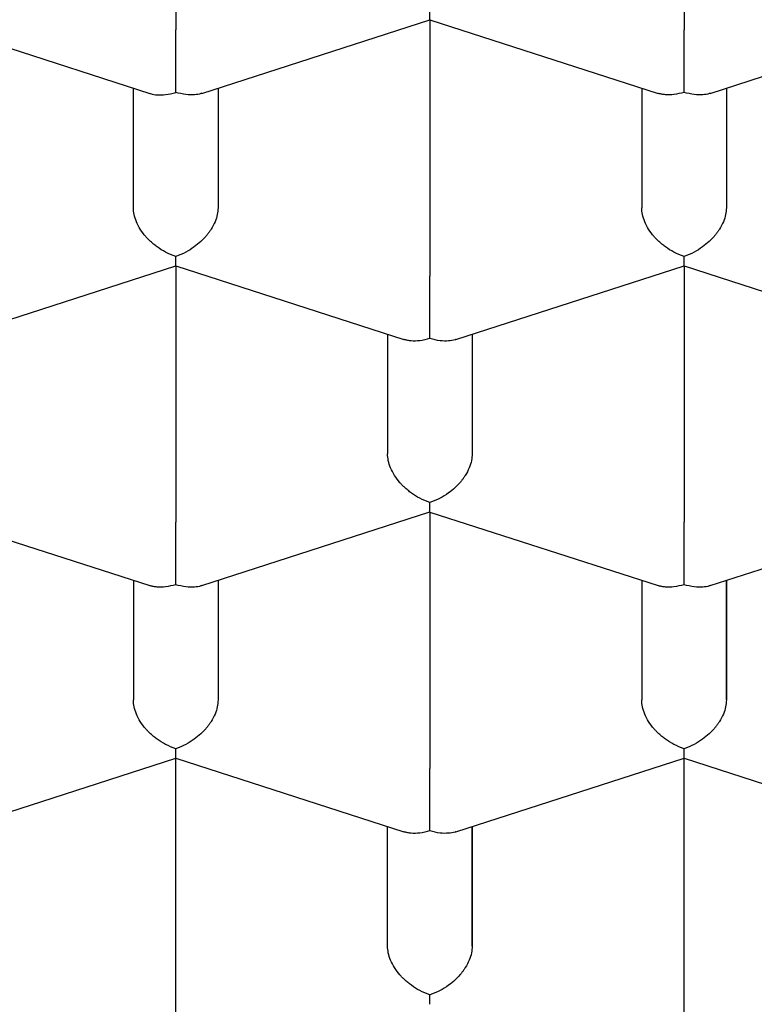
# Model space of a CAD drawing. Units: millimetres. Extents: x 8 to 500, y 12 to 656.
# Drawn here: x 255 to 258, y 570 to 573 of the extents above; entities that cross this region are included whole.
import ezdxf

# ---------------------------------------------------------------- set-up
doc = ezdxf.new("R2010")
doc.units = ezdxf.units.MM

msp = doc.modelspace()

# ---------------------------------------------------------------- linework, layer by layer
at = {"color": 7, "linetype": 'Continuous', "lineweight": 30}
for p, q in [((255.9599, 573.749), (255.9599, 572.9925)), ((257.4599, 573.749), (257.4599, 572.9925)), ((255.21, 573.0225), (255.8833, 572.8052)), ((256.0368, 572.8052), (256.7101, 573.0226)), ((256.7099, 573.0226), (256.7099, 572.2661)), ((256.71, 573.0225), (257.3831, 572.8052)), ((257.5368, 572.8052), (258.2101, 573.0226)), ((255.8349, 572.4678), (255.8349, 572.8208)), ((256.0849, 572.8208), (256.0849, 572.4678)), ((256.0849, 572.8208), (256.0849, 572.4678)), ((257.3349, 572.8208), (257.3349, 572.4678)), ((257.5849, 572.8208), (257.5849, 572.4678)), ((257.5849, 572.8208), (257.5849, 572.4678)), ((255.2868, 572.0788), (255.9601, 572.2962)), ((255.9599, 572.2961), (255.9599, 571.5397)), ((255.96, 572.2961), (256.6331, 572.0788)), ((256.7868, 572.0788), (257.4601, 572.2962)), ((257.4599, 572.2961), (257.4599, 571.5397)), ((257.46, 572.2961), (258.1331, 572.0788)), ((256.5849, 572.0944), (256.5849, 571.7414)), ((256.8349, 572.0944), (256.8349, 571.7414)), ((256.8349, 572.0944), (256.8349, 571.7414)), ((255.21, 571.5697), (255.8831, 571.3524)), ((256.0368, 571.3524), (256.7101, 571.5698)), ((256.7099, 571.5697), (256.7099, 570.8132)), ((256.71, 571.5697), (257.3831, 571.3524)), ((257.5368, 571.3524), (258.2101, 571.5698)), ((255.8349, 571.3679), (255.8349, 571.015)), ((256.0849, 571.3679), (256.0849, 571.015)), ((256.0849, 571.3679), (256.0849, 571.015)), ((257.3349, 571.3679), (257.3349, 571.015)), ((257.5849, 571.3679), (257.5849, 571.015)), ((257.5849, 571.015), (257.5849, 571.3679)), ((255.2868, 570.626), (255.9601, 570.8434)), ((255.9599, 570.0868), (255.9599, 570.8433)), ((255.96, 570.8433), (256.6331, 570.626)), ((256.7868, 570.626), (257.4601, 570.8434)), ((257.4599, 570.0868), (257.4599, 570.8433)), ((257.46, 570.8433), (258.1331, 570.626)), ((256.5849, 570.2886), (256.5849, 570.6415)), ((256.8349, 570.6415), (256.8349, 570.2886)), ((256.8349, 570.2886), (256.8349, 570.6415))]:
    msp.add_line(p, q, dxfattribs=at)
for points, knots in [([(252.4349, 572.9193), (252.4358, 572.9678), (252.4374, 573.0646), (252.4505, 573.2098), (252.4714, 573.3548), (252.5008, 573.4992), (252.5385, 573.643), (252.5846, 573.786), (252.6389, 573.9281), (252.7015, 574.0692), (252.7721, 574.2091), (252.8515, 574.3489), (252.9399, 574.4884), (253.0375, 574.6274), (253.1433, 574.7646), (253.2571, 574.8998), (253.3788, 575.0326), (253.5084, 575.1631), (253.6457, 575.2911), (253.7905, 575.4166), (253.9427, 575.5392), (254.1035, 575.6601), (254.2732, 575.779), (254.4518, 575.8957), (254.6375, 576.009), (254.8299, 576.1186), (255.027, 576.2234), (255.2284, 576.3235), (255.4337, 576.4189), (255.6446, 576.5104), (255.8608, 576.598), (256.0841, 576.6823), (256.3146, 576.763), (256.5522, 576.84), (256.7945, 576.9125), (257.041, 576.9803), (257.289, 577.0427), (257.5382, 577.0999), (257.7884, 577.1518), (258.0417, 577.1991), (258.2975, 577.2417), (258.5581, 577.2799), (258.8234, 577.3134), (259.0932, 577.3421), (259.3647, 577.3657), (259.6374, 577.384), (259.9084, 577.397), (260.1775, 577.4048), (260.4444, 577.4076), (260.7113, 577.4054), (260.9779, 577.3982), (261.2465, 577.386), (261.5167, 577.3686), (261.7883, 577.3457), (262.0584, 577.3177), (262.3267, 577.2846), (262.5901, 577.2468), (262.8486, 577.2043), (263.102, 577.1575), (263.3526, 577.1061), (263.6, 577.05), (263.8462, 576.9888), (264.0908, 576.9223), (264.3336, 576.8505), (264.5719, 576.7741), (264.8054, 576.6931), (265.0316, 576.6086), (265.2503, 576.5207), (265.4618, 576.4297), (265.6678, 576.3347), (265.868, 576.236), (266.0641, 576.1326), (266.2556, 576.0246), (266.4422, 575.9119), (266.6218, 575.7956), (266.7942, 575.676), (266.9576, 575.5544), (267.112, 575.4309), (267.2577, 575.3058), (267.3959, 575.1781), (267.5264, 575.0479), (267.6502, 574.9141), (267.767, 574.7767), (267.8763, 574.6358), (267.977, 574.4929), (268.0689, 574.3481), (268.1532, 574.1994), (268.2292, 574.0469), (268.2965, 573.8905), (268.3537, 573.7328), (268.4011, 573.5731), (268.4384, 573.4113), (268.4651, 573.2477), (268.4818, 573.0836), (268.4839, 572.9741), (268.4849, 572.9193)], [0, 0, 0, 0, 0.0103035, 0.0206151, 0.0309295, 0.0412411, 0.0515446, 0.0618481, 0.0721597, 0.082474, 0.0927856, 0.1030891, 0.1136757, 0.124271, 0.1348692, 0.1454645, 0.156051, 0.1666301, 0.177218, 0.1878088, 0.1983967, 0.2089758, 0.219862, 0.2307579, 0.2416569, 0.2525527, 0.2634389, 0.274018, 0.2846059, 0.2951967, 0.3057846, 0.3163637, 0.3272499, 0.3381458, 0.3490448, 0.3599406, 0.3708268, 0.3814059, 0.3919938, 0.4025846, 0.4131725, 0.4237516, 0.4346378, 0.4455336, 0.4564327, 0.4673285, 0.4782147, 0.4887938, 0.4993817, 0.5099725, 0.5205604, 0.5311395, 0.5420257, 0.5529215, 0.5638206, 0.5747164, 0.5856026, 0.5961817, 0.6067696, 0.6173604, 0.6279483, 0.6385274, 0.6494136, 0.6603094, 0.6712084, 0.6821043, 0.6929905, 0.7035696, 0.7141575, 0.7247483, 0.7353362, 0.7459153, 0.7568015, 0.7676973, 0.7785963, 0.7894922, 0.8003784, 0.8109575, 0.8215454, 0.8321362, 0.8427241, 0.8533032, 0.8641894, 0.8750852, 0.8859842, 0.8968801, 0.9077663, 0.9191702, 0.9305815, 0.9419928, 0.9533967, 0.9650436, 0.9766983, 0.9883531, 1, 1, 1, 1]), ([(251.11, 573.11), (251.1101, 573.0971), (251.1103, 573.0709), (251.1113, 573.0326), (251.1127, 572.9943), (251.1145, 572.9562), (251.1167, 572.9189), (251.1191, 572.8836), (251.1218, 572.8499), (251.1246, 572.8194), (251.1273, 572.7923), (251.1299, 572.7692), (251.1324, 572.7471), (251.1354, 572.723), (251.1391, 572.6947), (251.1436, 572.6626), (251.1488, 572.628), (251.1545, 572.5929), (251.1611, 572.555), (251.1686, 572.5146), (251.177, 572.4723), (251.1854, 572.433), (251.1934, 572.3977), (251.2007, 572.3667), (251.2079, 572.3374), (251.2156, 572.307), (251.2247, 572.2729), (251.235, 572.2354), (251.2498, 572.1846), (251.2692, 572.1216), (251.2938, 572.0477), (251.3215, 571.9702), (251.3521, 571.8906), (251.3857, 571.8092), (251.4207, 571.7298), (251.4578, 571.6505), (251.4976, 571.5703), (251.5406, 571.4885), (251.5822, 571.4137), (251.6216, 571.3458), (251.6584, 571.2851), (251.6963, 571.2248), (251.7339, 571.167), (251.7706, 571.1126), (251.8099, 571.0561), (251.8547, 570.9937), (251.903, 570.9289), (251.9504, 570.8675), (251.9936, 570.8134), (252.0339, 570.7642), (252.0713, 570.7198), (252.1056, 570.6797), (252.1369, 570.6441), (252.1634, 570.6143), (252.1859, 570.5894), (252.2057, 570.5678), (252.2266, 570.5451), (252.2502, 570.5199), (252.2775, 570.4911), (252.3086, 570.4589), (252.3473, 570.4193), (252.3944, 570.3722), (252.4507, 570.3174), (252.5009, 570.2699), (252.5433, 570.2307), (252.5756, 570.2012), (252.6069, 570.1731), (252.6351, 570.148), (252.6579, 570.128), (252.6756, 570.1126), (252.6889, 570.1011), (252.7006, 570.091), (252.7124, 570.0809), (252.7256, 570.0697), (252.7435, 570.0545), (252.767, 570.0348), (252.7969, 570.0099), (252.8449, 569.9706), (252.9113, 569.9174), (252.9968, 569.851), (253.0869, 569.7833), (253.1694, 569.7233), (253.243, 569.6714), (253.3047, 569.6287), (253.3647, 569.5881), (253.4215, 569.5504), (253.4722, 569.5174), (253.517, 569.4887), (253.5561, 569.4639), (253.5921, 569.4414), (253.624, 569.4216), (253.6509, 569.4052), (253.6734, 569.3915), (253.6951, 569.3783), (253.7199, 569.3635), (253.7501, 569.3455), (253.7858, 569.3245), (253.8264, 569.3008), (253.872, 569.2746), (253.9219, 569.2464), (253.9746, 569.217), (254.0284, 569.1875), (254.0818, 569.1587), (254.1579, 569.1183), (254.256, 569.0676), (254.3718, 569.0097), (254.4806, 568.9571), (254.5838, 568.9086), (254.6873, 568.8614), (254.7973, 568.8127), (254.9145, 568.7624), (255.0131, 568.7215), (255.0853, 568.6923), (255.1276, 568.6754), (255.1636, 568.6612), (255.1901, 568.6508), (255.2085, 568.6436), (255.2207, 568.6389), (255.2337, 568.6339), (255.2506, 568.6274), (255.2735, 568.6186), (255.3013, 568.6081), (255.3488, 568.5902), (255.4133, 568.5663), (255.5117, 568.5306), (255.6243, 568.491), (255.7496, 568.4486), (255.8675, 568.4099), (255.9807, 568.374), (256.0936, 568.3394), (256.2322, 568.2982), (256.3995, 568.2507), (256.5976, 568.1977), (256.8028, 568.1463), (257.0148, 568.0965), (257.2331, 568.0489), (257.4568, 568.0038), (257.683, 567.9618), (257.9324, 567.9195), (258.2049, 567.8782), (258.5003, 567.8392), (258.8015, 567.8052), (259.1086, 567.7766), (259.4225, 567.7535), (259.737, 567.7366), (260.0523, 567.7257), (260.3465, 567.7212), (260.6193, 567.7218), (260.871, 567.7261), (261.1246, 567.7345), (261.3816, 567.747), (261.6429, 567.7638), (261.9081, 567.7854), (262.1771, 567.8117), (262.422, 567.84), (262.6422, 567.8687), (262.8348, 567.8964), (263.0223, 567.9257), (263.2009, 567.956), (263.3682, 567.9863), (263.5243, 568.0164), (263.6696, 568.046), (263.8052, 568.075), (263.9161, 568.0998), (264.0061, 568.1206), (264.0806, 568.1383), (264.1598, 568.1575), (264.2452, 568.1788), (264.3368, 568.2023), (264.4408, 568.2298), (264.558, 568.2618), (264.6887, 568.2989), (264.8273, 568.3399), (264.9509, 568.378), (265.058, 568.4121), (265.1453, 568.4407), (265.23, 568.4691), (265.3086, 568.4961), (265.3798, 568.521), (265.4435, 568.5438), (265.5014, 568.5648), (265.5532, 568.5839), (265.5984, 568.6008), (265.635, 568.6147), (265.6632, 568.6255), (265.6825, 568.6329), (265.6978, 568.6388), (265.7137, 568.645), (265.7355, 568.6535), (265.7627, 568.6641), (265.7947, 568.6768), (265.8336, 568.6923), (265.8799, 568.711), (265.934, 568.7332), (265.9938, 568.7581), (266.0692, 568.7901), (266.1569, 568.8281), (266.2528, 568.8709), (266.3436, 568.9125), (266.4289, 568.9526), (266.5154, 568.9942), (266.6022, 569.0369), (266.688, 569.0804), (266.7658, 569.1206), (266.8358, 569.1577), (266.8998, 569.1922), (266.9592, 569.2249), (267.0288, 569.2639), (267.1067, 569.3084), (267.1711, 569.3463), (267.21, 569.3696), (267.2259, 569.3791), (267.2398, 569.3875), (267.2516, 569.3947), (267.2628, 569.4014), (267.2754, 569.4091), (267.2932, 569.42), (267.3176, 569.4351), (267.3492, 569.4547), (267.387, 569.4786), (267.43, 569.5059), (267.4754, 569.5354), (267.5407, 569.5783), (267.6223, 569.6332), (267.7074, 569.6925), (267.7771, 569.7424), (267.8329, 569.7832), (267.8861, 569.8229), (267.9367, 569.8613), (267.9847, 569.8984), (268.0292, 569.9335), (268.0702, 569.9663), (268.1065, 569.9959), (268.1379, 570.0218), (268.1629, 570.0426), (268.1818, 570.0585), (268.1946, 570.0694), (268.2049, 570.0782), (268.2164, 570.088), (268.2327, 570.102), (268.2531, 570.1197), (268.2761, 570.1398), (268.2999, 570.1608), (268.3369, 570.1938), (268.3862, 570.2387), (268.4481, 570.2965), (268.5105, 570.3567), (268.5611, 570.4069), (268.5999, 570.4463), (268.6262, 570.4734), (268.6515, 570.4999), (268.6735, 570.5231), (268.6911, 570.542), (268.7046, 570.5565), (268.7152, 570.568), (268.7232, 570.5767), (268.7302, 570.5844), (268.7388, 570.5939), (268.7508, 570.6071), (268.7667, 570.6249), (268.7862, 570.6468), (268.8108, 570.6749), (268.8396, 570.7083), (268.8708, 570.7452), (268.9009, 570.7814), (268.9291, 570.816), (268.9554, 570.849), (268.9841, 570.8854), (269.0141, 570.9245), (269.045, 570.9655), (269.0721, 571.0024), (269.0927, 571.0311), (269.1089, 571.0538), (269.1226, 571.0733), (269.1386, 571.0964), (269.1571, 571.1233), (269.1776, 571.1537), (269.2043, 571.1943), (269.2351, 571.2421), (269.268, 571.295), (269.2971, 571.3434), (269.3228, 571.3872), (269.3453, 571.4268), (269.3636, 571.4598), (269.3785, 571.4871), (269.3904, 571.5093), (269.401, 571.5295), (269.4111, 571.5488), (269.4218, 571.5697), (269.4344, 571.5946), (269.4494, 571.6246), (269.4662, 571.6594), (269.4839, 571.697), (269.5016, 571.7356), (269.5187, 571.7739), (269.5351, 571.812), (269.5504, 571.8487), (269.564, 571.8822), (269.5754, 571.9111), (269.5846, 571.9348), (269.5924, 571.9556), (269.5999, 571.9757), (269.6088, 571.9999), (269.6192, 572.0293), (269.6314, 572.0644), (269.6448, 572.1046), (269.6595, 572.1508), (269.6755, 572.2037), (269.6919, 572.2616), (269.7079, 572.322), (269.7224, 572.3812), (269.735, 572.437), (269.7459, 572.4892), (269.7554, 572.5383), (269.7635, 572.584), (269.7702, 572.6249), (269.7748, 572.6554), (269.778, 572.6776), (269.7804, 572.6948), (269.7831, 572.7153), (269.7863, 572.7404), (269.7898, 572.7702), (269.7938, 572.8076), (269.7981, 572.8533), (269.8023, 572.9078), (269.8059, 572.9692), (269.8086, 573.0374), (269.8092, 573.0852), (269.8094, 573.1102)], [0, 0, 0, 0, 0.0019497, 0.0039576, 0.0060251, 0.0081539, 0.0103453, 0.0125035, 0.0144388, 0.0163045, 0.0178945, 0.0192088, 0.0203767, 0.0217564, 0.0233687, 0.0252137, 0.0272354, 0.0292335, 0.0311902, 0.0336901, 0.036119, 0.0384197, 0.04042, 0.0421793, 0.0437353, 0.0454492, 0.047411, 0.0496168, 0.0519193, 0.0561955, 0.0605397, 0.0647783, 0.0697483, 0.0744956, 0.0791455, 0.0838348, 0.0886289, 0.0935468, 0.0986075, 0.102222, 0.1059548, 0.1097749, 0.1133783, 0.1166885, 0.1199374, 0.1240074, 0.1284974, 0.1322834, 0.1357652, 0.1389429, 0.1418316, 0.1444478, 0.1467915, 0.1488628, 0.1503366, 0.151731, 0.1531758, 0.1548625, 0.1567926, 0.158966, 0.1613789, 0.1648239, 0.1685812, 0.1726505, 0.1746771, 0.1767729, 0.1788318, 0.1806043, 0.1820802, 0.1830836, 0.183881, 0.1845282, 0.1852418, 0.1860437, 0.1869338, 0.1885109, 0.1903057, 0.1923183, 0.1970715, 0.2019856, 0.207057, 0.2122857, 0.2156528, 0.2190271, 0.2222097, 0.2251825, 0.2279456, 0.2300882, 0.2320853, 0.233937, 0.2355703, 0.2369166, 0.237976, 0.2389444, 0.2401755, 0.2416699, 0.2434277, 0.2454486, 0.2476414, 0.2500776, 0.252671, 0.2552312, 0.2577515, 0.260232, 0.265921, 0.2713889, 0.2760841, 0.2806144, 0.2851497, 0.2897476, 0.2949715, 0.3002741, 0.302316, 0.3040987, 0.3056056, 0.3068368, 0.3074166, 0.3079063, 0.3083571, 0.309037, 0.3099848, 0.3111852, 0.3124349, 0.3157952, 0.3190437, 0.3243758, 0.3293786, 0.3340529, 0.3384359, 0.342847, 0.3473614, 0.3546637, 0.3622207, 0.370032, 0.3778672, 0.3859422, 0.3941916, 0.4023941, 0.4105312, 0.4210882, 0.4315334, 0.4418672, 0.4528156, 0.4636979, 0.4745793, 0.4854599, 0.49634, 0.5049948, 0.5136496, 0.5223651, 0.5312505, 0.5403079, 0.5495378, 0.5589403, 0.5685156, 0.5753605, 0.5822887, 0.589046, 0.5954652, 0.6015461, 0.6071891, 0.6125057, 0.6174957, 0.6221591, 0.6248208, 0.6275376, 0.6305016, 0.6337128, 0.6371715, 0.6408776, 0.6455634, 0.6505931, 0.655967, 0.6616853, 0.6651076, 0.6686424, 0.6720891, 0.6752506, 0.6781267, 0.6807173, 0.6830224, 0.6852281, 0.6870881, 0.6886025, 0.6897711, 0.6905939, 0.6910135, 0.6916715, 0.6925841, 0.6937366, 0.6950776, 0.6966027, 0.6986365, 0.700926, 0.7034715, 0.7062729, 0.7106114, 0.7148196, 0.7188215, 0.7226168, 0.7262056, 0.7304833, 0.7344246, 0.7380293, 0.7412974, 0.7442624, 0.7470856, 0.7497882, 0.7542951, 0.7584203, 0.7592922, 0.7600886, 0.7607827, 0.7613745, 0.7618649, 0.7624492, 0.7632746, 0.7645423, 0.7661382, 0.7680625, 0.7703153, 0.772734, 0.7751067, 0.7805131, 0.7856579, 0.7888586, 0.7919487, 0.7949284, 0.7977976, 0.8005561, 0.8031816, 0.8055314, 0.8077681, 0.8096401, 0.8111473, 0.8122896, 0.8130669, 0.8134781, 0.8141802, 0.8151753, 0.8164634, 0.8179564, 0.8194463, 0.8209246, 0.8249296, 0.8288573, 0.8329572, 0.8373326, 0.8391269, 0.8409638, 0.8428225, 0.8444659, 0.8456391, 0.8466093, 0.8473763, 0.8479401, 0.8483515, 0.8489079, 0.849812, 0.8509848, 0.8524263, 0.8541367, 0.8565206, 0.8589874, 0.8613397, 0.8635775, 0.8657009, 0.8677097, 0.87059, 0.8731967, 0.8755328, 0.8775989, 0.878612, 0.879822, 0.8812674, 0.8829485, 0.8848652, 0.8869522, 0.8904935, 0.8937463, 0.8967105, 0.8993858, 0.9017749, 0.9039242, 0.9053896, 0.9067293, 0.9079434, 0.9090317, 0.910215, 0.9117052, 0.9135022, 0.9156042, 0.9179197, 0.920212, 0.9224811, 0.9247271, 0.9269473, 0.9289673, 0.9306379, 0.9320197, 0.9331357, 0.9342801, 0.9355428, 0.9373754, 0.9394111, 0.9416604, 0.9443797, 0.9474314, 0.9508157, 0.9543864, 0.9578453, 0.9609962, 0.9639667, 0.9667499, 0.9693407, 0.9716562, 0.9736666, 0.9745575, 0.9754771, 0.9766676, 0.9781386, 0.97989, 0.9819219, 0.9847303, 0.9879425, 0.9915583, 0.9955775, 1, 1, 1, 1]), ([(256.71, 573.0228), (256.7101, 573.0227), (256.7101, 573.0222), (256.7103, 573.0252), (256.7101, 573.0332), (256.71, 573.0443), (256.7099, 573.0503)], [0, 0, 0, 0, 0.037366, 0.306602, 0.627429, 1, 1, 1, 1]), ([(255.9599, 572.8081), (255.96, 572.8152), (255.9601, 572.8284), (255.9602, 572.8492), (255.9602, 572.8651), (255.9601, 572.8759), (255.96, 572.886), (255.9599, 572.9011), (255.96, 572.9218), (255.96, 572.9477), (255.96, 572.9718), (255.96, 572.9857), (255.9599, 572.9925)], [0, 0, 0, 0, 0.16497, 0.307043, 0.369569, 0.426389, 0.477525, 0.523007, 0.65131, 0.772854, 0.888682, 1, 1, 1, 1]), ([(257.4599, 572.8081), (257.46, 572.8152), (257.4601, 572.8284), (257.4602, 572.8492), (257.4602, 572.8651), (257.4601, 572.8759), (257.46, 572.886), (257.4599, 572.9011), (257.46, 572.9218), (257.46, 572.9477), (257.46, 572.9718), (257.46, 572.9857), (257.4599, 572.9925)], [0, 0, 0, 0, 0.1649701, 0.3070432, 0.3695691, 0.4263891, 0.4775248, 0.5230066, 0.6513096, 0.7728537, 0.8886823, 1, 1, 1, 1]), ([(268.4849, 572.9193), (268.4844, 572.8791), (268.4833, 572.7986), (268.4742, 572.678), (268.4598, 572.5573), (268.4393, 572.4366), (268.413, 572.3159), (268.3788, 572.1879), (268.3353, 572.0527), (268.2809, 571.9105), (268.2184, 571.7694), (268.1478, 571.6295), (268.0684, 571.4897), (267.98, 571.3502), (267.8824, 571.2112), (267.7766, 571.074), (267.6628, 570.9389), (267.5411, 570.8061), (267.4115, 570.6756), (267.2742, 570.5476), (267.1294, 570.4222), (266.9772, 570.2996), (266.8164, 570.1788), (266.6467, 570.0599), (266.4681, 569.9433), (266.2824, 569.83), (266.0899, 569.7204), (265.8929, 569.6156), (265.6915, 569.5156), (265.4862, 569.4202), (265.2752, 569.3286), (265.0591, 569.2411), (264.8358, 569.1568), (264.6053, 569.076), (264.3676, 568.999), (264.1254, 568.9265), (263.8789, 568.8586), (263.6309, 568.7962), (263.3816, 568.739), (263.1314, 568.687), (262.8782, 568.6396), (262.6224, 568.597), (262.3618, 568.5588), (262.0965, 568.5252), (261.8267, 568.4965), (261.5551, 568.4729), (261.2824, 568.4545), (261.0089, 568.4414), (260.7346, 568.4335), (260.4793, 568.431), (260.2433, 568.4328), (260.0268, 568.4377), (259.8102, 568.4459), (259.5936, 568.4574), (259.3771, 568.4722), (259.1473, 568.4915), (258.9047, 568.516), (258.6496, 568.5467), (258.3964, 568.5819), (258.1454, 568.6217), (257.8946, 568.6664), (257.6444, 568.7162), (257.3949, 568.7712), (257.1488, 568.8308), (256.9065, 568.8949), (256.6685, 568.9634), (256.4351, 569.0362), (256.2065, 569.1132), (255.9824, 569.1944), (255.7634, 569.2797), (255.5475, 569.3698), (255.3353, 569.4649), (255.1269, 569.565), (254.9247, 569.669), (254.7291, 569.7768), (254.5419, 569.8872), (254.3634, 570), (254.1932, 570.1149), (254.0298, 570.233), (253.8736, 570.3541), (253.7233, 570.4791), (253.5793, 570.6081), (253.442, 570.7411), (253.3128, 570.8767), (253.1919, 571.0146), (253.0807, 571.1534), (252.979, 571.2929), (252.8864, 571.4329), (252.8022, 571.5746), (252.7264, 571.7178), (252.6586, 571.8636), (252.5991, 572.012), (252.5482, 572.163), (252.5066, 572.3148), (252.4742, 572.4674), (252.4515, 572.619), (252.4375, 572.7698), (252.4358, 572.8695), (252.4349, 572.9193)], [0, 0, 0, 0, 0.008562, 0.017126, 0.025688, 0.034307, 0.042927, 0.051545, 0.061849, 0.07216, 0.082475, 0.092786, 0.10309, 0.113676, 0.124271, 0.13487, 0.145465, 0.156051, 0.16663, 0.177218, 0.187809, 0.198397, 0.208976, 0.219862, 0.230758, 0.241657, 0.252553, 0.263439, 0.274018, 0.284606, 0.295197, 0.305785, 0.316364, 0.32725, 0.338146, 0.349045, 0.35994, 0.370827, 0.381406, 0.391994, 0.402584, 0.413172, 0.423751, 0.434637, 0.445533, 0.456432, 0.467328, 0.478214, 0.489101, 0.5, 0.508592, 0.517186, 0.525779, 0.534428, 0.543079, 0.551728, 0.562068, 0.572417, 0.582768, 0.593116, 0.603456, 0.614082, 0.624717, 0.635355, 0.64599, 0.656617, 0.667196, 0.677783, 0.688374, 0.698962, 0.709541, 0.720427, 0.731323, 0.742222, 0.753118, 0.764004, 0.774583, 0.785171, 0.795762, 0.80635, 0.816929, 0.827815, 0.838711, 0.84961, 0.860506, 0.871392, 0.881971, 0.892559, 0.903149, 0.913737, 0.924316, 0.935203, 0.946098, 0.956997, 0.967893, 0.978779, 0.989384, 1, 1, 1, 1]), ([(255.8834, 572.8053), (255.8842, 572.805), (255.8908, 572.8023), (255.9064, 572.8003), (255.9311, 572.8003), (255.9499, 572.8054), (255.9599, 572.8081)], [0, 0, 0, 0, 0.037366, 0.306602, 0.627429, 1, 1, 1, 1]), ([(256.0367, 572.8055), (256.0359, 572.8051), (256.0292, 572.8025), (256.0138, 572.8006), (255.9889, 572.8005), (255.9701, 572.8055), (255.9599, 572.8081)], [0, 0, 0, 0, 0.038258, 0.307245, 0.627775, 1, 1, 1, 1]), ([(257.4599, 572.8081), (257.4498, 572.8055), (257.431, 572.8006), (257.4093, 572.8004), (257.3949, 572.8023), (257.3876, 572.8038), (257.384, 572.8051), (257.3831, 572.8054)], [0, 0, 0, 0, 0.371987, 0.692344, 0.833332, 0.961454, 1, 1, 1, 1]), ([(257.5367, 572.8055), (257.5359, 572.8051), (257.5292, 572.8025), (257.5138, 572.8006), (257.4889, 572.8005), (257.4701, 572.8055), (257.4599, 572.8081)], [0, 0, 0, 0, 0.038258, 0.307245, 0.627775, 1, 1, 1, 1]), ([(252.0896, 572.4507), (252.0907, 572.4473), (252.0951, 572.4338), (252.1022, 572.4126), (252.1105, 572.3886), (252.1173, 572.3692), (252.1234, 572.3523), (252.1313, 572.3305), (252.1411, 572.304), (252.1553, 572.2669), (252.172, 572.2249), (252.1913, 572.1783), (252.2142, 572.1251), (252.2409, 572.0659), (252.2712, 572.0022), (252.3034, 571.9376), (252.3338, 571.8794), (252.3615, 571.8286), (252.3846, 571.7874), (252.4065, 571.7494), (252.427, 571.7147), (252.4458, 571.6835), (252.4638, 571.6543), (252.4826, 571.6244), (252.5038, 571.5912), (252.5277, 571.5547), (252.5533, 571.5165), (252.5878, 571.4662), (252.6311, 571.4052), (252.6832, 571.3351), (252.7351, 571.2678), (252.7873, 571.2027), (252.8407, 571.1385), (252.8924, 571.0785), (252.9432, 571.0214), (252.9943, 570.9657), (253.049, 570.9079), (253.1049, 570.8507), (253.1589, 570.797), (253.2036, 570.7538), (253.2387, 570.7205), (253.2641, 570.6968), (253.2866, 570.676), (253.3069, 570.6575), (253.3275, 570.6388), (253.3513, 570.6174), (253.3809, 570.5913), (253.4153, 570.5613), (253.4658, 570.5179), (253.5318, 570.4628), (253.5969, 570.4102), (253.6466, 570.3711), (253.6782, 570.3465), (253.7069, 570.3245), (253.7304, 570.3066), (253.7492, 570.2925), (253.7635, 570.2818), (253.7748, 570.2734), (253.7854, 570.2656), (253.7978, 570.2564), (253.814, 570.2445), (253.8341, 570.2298), (253.8566, 570.2135), (253.8804, 570.1966), (253.9041, 570.1797), (253.937, 570.1566), (253.9789, 570.1275), (254.0312, 570.0919), (254.086, 570.0554), (254.1361, 570.0227), (254.1807, 569.994), (254.2188, 569.9698), (254.2586, 569.9449), (254.2997, 569.9196), (254.3392, 569.8956), (254.3744, 569.8744), (254.4033, 569.8573), (254.4258, 569.844), (254.4417, 569.8348), (254.4529, 569.8282), (254.463, 569.8224), (254.4757, 569.815), (254.4922, 569.8055), (254.5127, 569.7938), (254.5373, 569.7799), (254.5658, 569.7638), (254.621, 569.733), (254.7017, 569.6891), (254.8066, 569.6339), (254.9105, 569.581), (255.013, 569.5305), (255.0996, 569.4892), (255.1697, 569.4566), (255.2229, 569.4322), (255.274, 569.4092), (255.3227, 569.3876), (255.3689, 569.3675), (255.4096, 569.3499), (255.4419, 569.3362), (255.4662, 569.3259), (255.4889, 569.3164), (255.5168, 569.3047), (255.5538, 569.2895), (255.5998, 569.2707), (255.6601, 569.2465), (255.7311, 569.2187), (255.8088, 569.1889), (255.9002, 569.1546), (256.0034, 569.1171), (256.1168, 569.0774), (256.2215, 569.042), (256.3115, 569.0125), (256.3875, 568.9882), (256.4516, 568.9682), (256.513, 568.9494), (256.6053, 568.9216), (256.731, 568.8852), (256.8543, 568.8513), (256.9423, 568.8279), (256.9938, 568.8145), (257.044, 568.8016), (257.0898, 568.7901), (257.1268, 568.7809), (257.1545, 568.7742), (257.1737, 568.7695), (257.1887, 568.7658), (257.2023, 568.7626), (257.217, 568.7591), (257.243, 568.7529), (257.2834, 568.7434), (257.3421, 568.7298), (257.4116, 568.7142), (257.4902, 568.6969), (257.5755, 568.6788), (257.6672, 568.66), (257.7655, 568.6406), (257.8704, 568.6208), (257.986, 568.5999), (258.1128, 568.5782), (258.2515, 568.5559), (258.3985, 568.5338), (258.5538, 568.5123), (258.7176, 568.4915), (258.8898, 568.4717), (259.0704, 568.4532), (259.2596, 568.4364), (259.4572, 568.4214), (259.6478, 568.4097), (259.8296, 568.4008), (259.9993, 568.3945), (260.1687, 568.3902), (260.3357, 568.3879), (260.5327, 568.3873), (260.7583, 568.3899), (261.0105, 568.3973), (261.2549, 568.4085), (261.4913, 568.4233), (261.7182, 568.4412), (261.9356, 568.4617), (262.1438, 568.4845), (262.3438, 568.5093), (262.5359, 568.5359), (262.72, 568.564), (262.896, 568.5933), (263.0642, 568.6235), (263.2004, 568.6497), (263.306, 568.6711), (263.3813, 568.6868), (263.4502, 568.7016), (263.5119, 568.7152), (263.5665, 568.7275), (263.6143, 568.7385), (263.6552, 568.748), (263.6892, 568.756), (263.7136, 568.7619), (263.73, 568.7658), (263.7408, 568.7684), (263.753, 568.7714), (263.7704, 568.7756), (263.7958, 568.7819), (263.8295, 568.7902), (263.8703, 568.8005), (263.9156, 568.8121), (263.9624, 568.8242), (264.009, 568.8365), (264.0936, 568.8592), (264.2149, 568.8929), (264.3401, 568.9295), (264.4324, 568.9575), (264.4946, 568.9767), (264.5605, 568.9975), (264.6392, 569.0229), (264.7319, 569.0536), (264.8395, 569.0904), (264.9557, 569.1316), (265.0551, 569.1682), (265.1358, 569.1987), (265.1958, 569.2218), (265.2553, 569.2452), (265.3106, 569.2673), (265.3583, 569.2867), (265.3969, 569.3026), (265.4258, 569.3146), (265.4459, 569.3231), (265.4609, 569.3294), (265.476, 569.3358), (265.4949, 569.3438), (265.5181, 569.3537), (265.5444, 569.3651), (265.5726, 569.3773), (265.613, 569.3951), (265.6667, 569.419), (265.7343, 569.4497), (265.8322, 569.4952), (265.96, 569.5566), (266.1166, 569.6357), (266.2351, 569.6987), (266.3141, 569.7421), (266.3516, 569.7629), (266.3841, 569.7812), (266.4113, 569.7967), (266.4333, 569.8093), (266.4501, 569.8189), (266.4625, 569.8262), (266.4743, 569.833), (266.4879, 569.8409), (266.5059, 569.8515), (266.5278, 569.8645), (266.5543, 569.8802), (266.5852, 569.8988), (266.6189, 569.9193), (266.6681, 569.9496), (266.7292, 569.9879), (266.7973, 570.0319), (266.8571, 570.0713), (266.9105, 570.1072), (266.9624, 570.1428), (267.0069, 570.1739), (267.0444, 570.2005), (267.0738, 570.2216), (267.1, 570.2407), (267.1207, 570.2559), (267.1357, 570.267), (267.1489, 570.2767), (267.1637, 570.2878), (267.1829, 570.3022), (267.2067, 570.3202), (267.235, 570.3419), (267.2668, 570.3665), (267.3003, 570.3928), (267.3339, 570.4196), (267.3669, 570.4462), (267.3992, 570.4727), (267.4327, 570.5005), (267.4673, 570.5297), (267.5024, 570.5598), (267.5349, 570.5881), (267.5633, 570.6132), (267.5866, 570.634), (267.6097, 570.6549), (267.6364, 570.6793), (267.6705, 570.7108), (267.7108, 570.7489), (267.756, 570.7926), (267.8048, 570.8408), (267.8553, 570.8922), (267.9056, 570.9448), (267.9534, 570.9962), (268.0161, 571.0655), (268.092, 571.1532), (268.1713, 571.2505), (268.239, 571.3381), (268.2971, 571.4167), (268.3442, 571.4837), (268.3803, 571.5369), (268.4051, 571.5744), (268.4277, 571.6093), (268.4473, 571.6402), (268.4666, 571.6712), (268.4875, 571.7057), (268.5119, 571.7466), (268.5382, 571.7924), (268.5661, 571.8424), (268.597, 571.8998), (268.6292, 571.9625), (268.662, 572.0295), (268.6906, 572.091), (268.7155, 572.1474), (268.7367, 572.1973), (268.7562, 572.2453), (268.7716, 572.2846), (268.7832, 572.3154), (268.7923, 572.34), (268.8004, 572.3626), (268.8075, 572.3827), (268.8137, 572.4004), (268.8209, 572.4215), (268.826, 572.437), (268.8287, 572.4453)], [0, 0, 0, 0, 0.000627, 0.0025351, 0.0040125, 0.0052264, 0.0063641, 0.0074263, 0.0097409, 0.0122158, 0.0154364, 0.0187725, 0.0221412, 0.0266773, 0.0311593, 0.0356781, 0.0405237, 0.0437146, 0.0467028, 0.0494873, 0.0520316, 0.0543186, 0.0563704, 0.0584892, 0.0609445, 0.0637181, 0.0665873, 0.0694856, 0.0750548, 0.0805138, 0.0856731, 0.0906604, 0.0956983, 0.1008219, 0.1049354, 0.1094041, 0.1143144, 0.1190599, 0.1235215, 0.1276702, 0.1299204, 0.1319291, 0.1336965, 0.1352227, 0.1366614, 0.1384817, 0.1407442, 0.1434401, 0.1462962, 0.152101, 0.1580289, 0.1603913, 0.1626941, 0.1647043, 0.166407, 0.1676106, 0.168593, 0.1693542, 0.1699455, 0.1707678, 0.1719067, 0.1732703, 0.174868, 0.1764746, 0.1780611, 0.1796275, 0.1830512, 0.186384, 0.1898921, 0.1936972, 0.1959997, 0.1983986, 0.200894, 0.2034856, 0.2060563, 0.2082091, 0.2099687, 0.2113353, 0.2123089, 0.2128471, 0.2133748, 0.2141375, 0.2151351, 0.2163676, 0.2178349, 0.2195369, 0.2214736, 0.2276622, 0.2337409, 0.2396616, 0.2454244, 0.2510284, 0.2540773, 0.2569881, 0.2597608, 0.2623955, 0.2648923, 0.2672022, 0.2689372, 0.2700551, 0.2710705, 0.2725541, 0.2745056, 0.276925, 0.2798121, 0.2839787, 0.287996, 0.2918473, 0.2980298, 0.303731, 0.3089514, 0.3136914, 0.3170789, 0.3201702, 0.3231038, 0.3260509, 0.3336154, 0.3412704, 0.343695, 0.3461285, 0.3485705, 0.3507886, 0.3525907, 0.3537747, 0.3546698, 0.3552867, 0.355883, 0.3565689, 0.3573444, 0.3595271, 0.3622078, 0.3655325, 0.3691735, 0.3730957, 0.377299, 0.3817834, 0.386549, 0.3915956, 0.3974715, 0.4036875, 0.4102436, 0.4171398, 0.4243761, 0.4319525, 0.4398691, 0.4481257, 0.4567226, 0.4656597, 0.4729204, 0.4803352, 0.4876576, 0.4948583, 0.5019374, 0.5131462, 0.5240361, 0.5346071, 0.5448593, 0.5547928, 0.5642388, 0.5733775, 0.582209, 0.5907334, 0.5989506, 0.6068609, 0.6144641, 0.6217603, 0.6254597, 0.6289554, 0.63213, 0.6349835, 0.6375158, 0.6397268, 0.641644, 0.6432296, 0.6444836, 0.6450671, 0.6455355, 0.6459901, 0.6467848, 0.6479774, 0.6495559, 0.6515202, 0.6537359, 0.6559502, 0.6581571, 0.6603566, 0.6679967, 0.6755464, 0.6784877, 0.6814504, 0.684667, 0.6881799, 0.6930795, 0.6984596, 0.7043207, 0.7106632, 0.7136676, 0.7167692, 0.719967, 0.7229439, 0.7254512, 0.7274886, 0.7290559, 0.7300417, 0.7306948, 0.7314488, 0.7324535, 0.733709, 0.7351637, 0.7366787, 0.7382461, 0.7417007, 0.7453863, 0.7493029, 0.7578361, 0.766731, 0.7759872, 0.7784685, 0.7807101, 0.7826465, 0.7842777, 0.7856035, 0.7866082, 0.7873182, 0.7878581, 0.7887363, 0.7897895, 0.7911257, 0.792745, 0.7946474, 0.7968103, 0.7989781, 0.8038233, 0.8082964, 0.8119756, 0.8153661, 0.8187321, 0.8221983, 0.8242196, 0.8262735, 0.8281412, 0.8295539, 0.8305109, 0.8312357, 0.8322517, 0.8335768, 0.8352113, 0.8371981, 0.8395055, 0.8419293, 0.8443302, 0.8467084, 0.8490637, 0.8513962, 0.8540886, 0.85675, 0.8592913, 0.8614645, 0.8632547, 0.8646617, 0.8668293, 0.8695067, 0.8726943, 0.876464, 0.8804819, 0.8847161, 0.8891558, 0.8933893, 0.8972283, 0.9058578, 0.9142688, 0.9200408, 0.9261853, 0.9323969, 0.9352797, 0.9381278, 0.9407403, 0.9430164, 0.9449742, 0.9476039, 0.9506158, 0.953978, 0.9576112, 0.9614929, 0.9664203, 0.971096, 0.9758202, 0.9793861, 0.9829179, 0.9864061, 0.9896476, 0.9913927, 0.9930992, 0.9950106, 0.9959899, 0.9970799, 0.99845, 1, 1, 1, 1]), ([(255.9599, 572.3239), (255.9499, 572.3277), (255.9311, 572.3349), (255.9096, 572.3488), (255.8951, 572.3599), (255.886, 572.3678), (255.8783, 572.3753), (255.8675, 572.387), (255.8551, 572.4037), (255.8435, 572.4259), (255.8363, 572.4476), (255.8354, 572.4612), (255.8349, 572.4678)], [0, 0, 0, 0, 0.16497, 0.307043, 0.369569, 0.426389, 0.477525, 0.523007, 0.65131, 0.772854, 0.888682, 1, 1, 1, 1]), ([(256.0849, 572.4678), (256.0845, 572.4612), (256.0836, 572.4476), (256.0764, 572.4259), (256.0675, 572.4089), (256.0596, 572.397), (256.0542, 572.3898), (256.046, 572.3798), (256.0332, 572.3667), (256.0136, 572.3509), (255.9887, 572.3349), (255.97, 572.3277), (255.9599, 572.3239)], [0, 0, 0, 0, 0.111298, 0.227117, 0.348661, 0.390702, 0.433531, 0.477182, 0.573703, 0.692933, 0.835009, 1, 1, 1, 1]), ([(257.4599, 572.3239), (257.4499, 572.3277), (257.4311, 572.3349), (257.4096, 572.3488), (257.3951, 572.3599), (257.386, 572.3678), (257.3783, 572.3753), (257.3675, 572.387), (257.3551, 572.4037), (257.3435, 572.4259), (257.3363, 572.4476), (257.3354, 572.4612), (257.3349, 572.4678)], [0, 0, 0, 0, 0.1649701, 0.3070432, 0.3695691, 0.4263891, 0.4775248, 0.5230066, 0.6513096, 0.7728537, 0.8886823, 1, 1, 1, 1]), ([(257.5849, 572.4678), (257.5845, 572.4612), (257.5836, 572.4476), (257.5764, 572.4259), (257.5675, 572.4089), (257.5596, 572.397), (257.5542, 572.3898), (257.546, 572.3798), (257.5332, 572.3667), (257.5136, 572.3509), (257.4887, 572.3349), (257.47, 572.3277), (257.4599, 572.3239)], [0, 0, 0, 0, 0.111298, 0.227117, 0.348661, 0.390702, 0.433531, 0.477182, 0.573703, 0.692933, 0.835009, 1, 1, 1, 1]), ([(255.96, 572.2964), (255.9601, 572.2963), (255.9601, 572.2958), (255.9603, 572.2988), (255.9601, 572.3068), (255.96, 572.3179), (255.9599, 572.3239)], [0, 0, 0, 0, 0.038258, 0.307245, 0.627775, 1, 1, 1, 1]), ([(257.46, 572.2964), (257.4601, 572.2963), (257.4601, 572.2958), (257.4603, 572.2988), (257.4601, 572.3068), (257.46, 572.3179), (257.4599, 572.3239)], [0, 0, 0, 0, 0.038258, 0.307245, 0.627775, 1, 1, 1, 1]), ([(256.7099, 572.0817), (256.71, 572.0888), (256.7101, 572.102), (256.7102, 572.1228), (256.7102, 572.1386), (256.7101, 572.1495), (256.71, 572.1595), (256.7099, 572.1747), (256.71, 572.1954), (256.71, 572.2213), (256.71, 572.2454), (256.71, 572.2593), (256.7099, 572.2661)], [0, 0, 0, 0, 0.16497, 0.307043, 0.369569, 0.426389, 0.477525, 0.523007, 0.65131, 0.772854, 0.888682, 1, 1, 1, 1]), ([(256.7099, 572.0817), (256.6998, 572.0791), (256.681, 572.0741), (256.6593, 572.074), (256.6449, 572.0759), (256.6376, 572.0774), (256.634, 572.0787), (256.6331, 572.079)], [0, 0, 0, 0, 0.371987, 0.692344, 0.833332, 0.961454, 1, 1, 1, 1]), ([(256.7867, 572.0791), (256.7859, 572.0787), (256.7792, 572.0761), (256.7638, 572.0742), (256.7389, 572.0741), (256.7201, 572.079), (256.7099, 572.0817)], [0, 0, 0, 0, 0.038258, 0.307245, 0.627775, 1, 1, 1, 1]), ([(256.7099, 571.5975), (256.6999, 571.6013), (256.6811, 571.6085), (256.6596, 571.6223), (256.6451, 571.6335), (256.636, 571.6414), (256.6283, 571.6489), (256.6175, 571.6606), (256.6051, 571.6773), (256.5935, 571.6995), (256.5863, 571.7212), (256.5854, 571.7348), (256.5849, 571.7414)], [0, 0, 0, 0, 0.16497, 0.307043, 0.369569, 0.426389, 0.477525, 0.523007, 0.65131, 0.772854, 0.888682, 1, 1, 1, 1]), ([(256.8349, 571.7414), (256.8345, 571.7348), (256.8336, 571.7212), (256.8264, 571.6995), (256.8175, 571.6825), (256.8096, 571.6706), (256.8042, 571.6634), (256.796, 571.6534), (256.7832, 571.6403), (256.7636, 571.6245), (256.7387, 571.6085), (256.72, 571.6013), (256.7099, 571.5975)], [0, 0, 0, 0, 0.111298, 0.227117, 0.348661, 0.390702, 0.433531, 0.477182, 0.573703, 0.692933, 0.835009, 1, 1, 1, 1]), ([(256.71, 571.57), (256.7101, 571.5699), (256.7101, 571.5694), (256.7103, 571.5724), (256.7101, 571.5804), (256.71, 571.5915), (256.7099, 571.5975)], [0, 0, 0, 0, 0.0382579, 0.3072451, 0.6277748, 1, 1, 1, 1]), ([(255.9599, 571.3553), (255.96, 571.3624), (255.9601, 571.3756), (255.9602, 571.3964), (255.9602, 571.4122), (255.9601, 571.4231), (255.96, 571.4331), (255.9599, 571.4483), (255.96, 571.469), (255.96, 571.4949), (255.96, 571.519), (255.96, 571.5329), (255.9599, 571.5397)], [0, 0, 0, 0, 0.16497, 0.307043, 0.369569, 0.426389, 0.477525, 0.523007, 0.65131, 0.772854, 0.888682, 1, 1, 1, 1]), ([(257.4599, 571.3553), (257.46, 571.3624), (257.4601, 571.3756), (257.4602, 571.3964), (257.4602, 571.4122), (257.4601, 571.4231), (257.46, 571.4331), (257.4599, 571.4483), (257.46, 571.469), (257.46, 571.4949), (257.46, 571.519), (257.46, 571.5329), (257.4599, 571.5397)], [0, 0, 0, 0, 0.16497, 0.307043, 0.369569, 0.426389, 0.477525, 0.523007, 0.65131, 0.772854, 0.888682, 1, 1, 1, 1]), ([(255.9599, 571.3553), (255.9498, 571.3527), (255.931, 571.3477), (255.9093, 571.3476), (255.8949, 571.3495), (255.8876, 571.351), (255.884, 571.3522), (255.8831, 571.3525)], [0, 0, 0, 0, 0.371987, 0.6923439, 0.8333321, 0.9614539, 1, 1, 1, 1]), ([(256.0367, 571.3526), (256.0359, 571.3523), (256.0292, 571.3497), (256.0138, 571.3478), (255.9889, 571.3477), (255.9701, 571.3526), (255.9599, 571.3553)], [0, 0, 0, 0, 0.038258, 0.307245, 0.627775, 1, 1, 1, 1]), ([(257.4599, 571.3553), (257.4498, 571.3527), (257.431, 571.3477), (257.4093, 571.3476), (257.3949, 571.3495), (257.3876, 571.351), (257.384, 571.3522), (257.3831, 571.3525)], [0, 0, 0, 0, 0.371987, 0.692344, 0.833332, 0.961454, 1, 1, 1, 1]), ([(257.5367, 571.3526), (257.5359, 571.3523), (257.5292, 571.3497), (257.5138, 571.3478), (257.4889, 571.3477), (257.4701, 571.3526), (257.4599, 571.3553)], [0, 0, 0, 0, 0.038258, 0.307245, 0.627775, 1, 1, 1, 1]), ([(255.9599, 570.871), (255.9499, 570.8749), (255.9311, 570.8821), (255.9096, 570.8959), (255.8951, 570.9071), (255.886, 570.915), (255.8783, 570.9225), (255.8675, 570.9342), (255.8551, 570.9509), (255.8435, 570.9731), (255.8363, 570.9948), (255.8354, 571.0084), (255.8349, 571.015)], [0, 0, 0, 0, 0.16497, 0.307043, 0.369569, 0.426389, 0.477525, 0.523007, 0.65131, 0.772854, 0.888682, 1, 1, 1, 1]), ([(256.0849, 571.015), (256.0845, 571.0084), (256.0836, 570.9948), (256.0764, 570.9731), (256.0675, 570.9561), (256.0596, 570.9442), (256.0542, 570.9369), (256.046, 570.927), (256.0332, 570.9139), (256.0136, 570.898), (255.9887, 570.8821), (255.97, 570.8749), (255.9599, 570.871)], [0, 0, 0, 0, 0.1112981, 0.2271171, 0.3486611, 0.390702, 0.4335313, 0.4771817, 0.573703, 0.6929329, 0.8350093, 1, 1, 1, 1]), ([(257.4599, 570.871), (257.4499, 570.8749), (257.4311, 570.8821), (257.4096, 570.8959), (257.3951, 570.9071), (257.386, 570.915), (257.3783, 570.9225), (257.3675, 570.9342), (257.3551, 570.9509), (257.3435, 570.9731), (257.3363, 570.9948), (257.3354, 571.0084), (257.3349, 571.015)], [0, 0, 0, 0, 0.16497, 0.307043, 0.369569, 0.426389, 0.477525, 0.523007, 0.65131, 0.772854, 0.888682, 1, 1, 1, 1]), ([(257.5849, 571.015), (257.5845, 571.0084), (257.5836, 570.9948), (257.5764, 570.9731), (257.5675, 570.9561), (257.5596, 570.9442), (257.5542, 570.9369), (257.546, 570.927), (257.5332, 570.9139), (257.5136, 570.898), (257.4887, 570.8821), (257.47, 570.8749), (257.4599, 570.871)], [0, 0, 0, 0, 0.111298, 0.227117, 0.348661, 0.390702, 0.433531, 0.477182, 0.573703, 0.692933, 0.835009, 1, 1, 1, 1]), ([(255.96, 570.8436), (255.9601, 570.8435), (255.9601, 570.843), (255.9603, 570.846), (255.9601, 570.854), (255.96, 570.8651), (255.9599, 570.871)], [0, 0, 0, 0, 0.037366, 0.306602, 0.627429, 1, 1, 1, 1]), ([(257.46, 570.8436), (257.4601, 570.8435), (257.4601, 570.843), (257.4603, 570.846), (257.4601, 570.854), (257.46, 570.8651), (257.4599, 570.871)], [0, 0, 0, 0, 0.038258, 0.307245, 0.627775, 1, 1, 1, 1]), ([(256.7099, 570.6289), (256.71, 570.636), (256.7101, 570.6492), (256.7102, 570.67), (256.7102, 570.6858), (256.7101, 570.6966), (256.71, 570.7067), (256.7099, 570.7219), (256.71, 570.7426), (256.71, 570.7685), (256.71, 570.7926), (256.71, 570.8064), (256.7099, 570.8132)], [0, 0, 0, 0, 0.16497, 0.307043, 0.369569, 0.426389, 0.477525, 0.523007, 0.65131, 0.772854, 0.888682, 1, 1, 1, 1]), ([(256.7099, 570.6289), (256.6998, 570.6262), (256.681, 570.6213), (256.6593, 570.6211), (256.6449, 570.623), (256.6376, 570.6246), (256.634, 570.6258), (256.6331, 570.6261)], [0, 0, 0, 0, 0.371987, 0.692344, 0.833332, 0.961454, 1, 1, 1, 1]), ([(256.7867, 570.6262), (256.7859, 570.6259), (256.7792, 570.6233), (256.7638, 570.6214), (256.7389, 570.6212), (256.7201, 570.6262), (256.7099, 570.6289)], [0, 0, 0, 0, 0.038258, 0.307245, 0.627775, 1, 1, 1, 1]), ([(256.7099, 570.1446), (256.6999, 570.1485), (256.6811, 570.1557), (256.6596, 570.1695), (256.6451, 570.1807), (256.636, 570.1886), (256.6283, 570.1961), (256.6175, 570.2078), (256.6051, 570.2245), (256.5935, 570.2466), (256.5863, 570.2684), (256.5854, 570.282), (256.5849, 570.2886)], [0, 0, 0, 0, 0.16497, 0.307043, 0.369569, 0.426389, 0.477525, 0.523007, 0.65131, 0.772854, 0.888682, 1, 1, 1, 1]), ([(256.8349, 570.2886), (256.8345, 570.282), (256.8336, 570.2684), (256.8264, 570.2467), (256.8175, 570.2297), (256.8096, 570.2178), (256.8042, 570.2105), (256.796, 570.2006), (256.7832, 570.1875), (256.7636, 570.1716), (256.7387, 570.1557), (256.72, 570.1485), (256.7099, 570.1446)], [0, 0, 0, 0, 0.111298, 0.227117, 0.348661, 0.390702, 0.433531, 0.477182, 0.573703, 0.692933, 0.835009, 1, 1, 1, 1]), ([(256.71, 570.1171), (256.7101, 570.1171), (256.7101, 570.1166), (256.7103, 570.1196), (256.7101, 570.1276), (256.71, 570.1387), (256.7099, 570.1446)], [0, 0, 0, 0, 0.038257, 0.307244, 0.627774, 1, 1, 1, 1])]:
    msp.add_open_spline(points, degree=3, knots=knots, dxfattribs=at)

doc.saveas('drawing.dxf')
